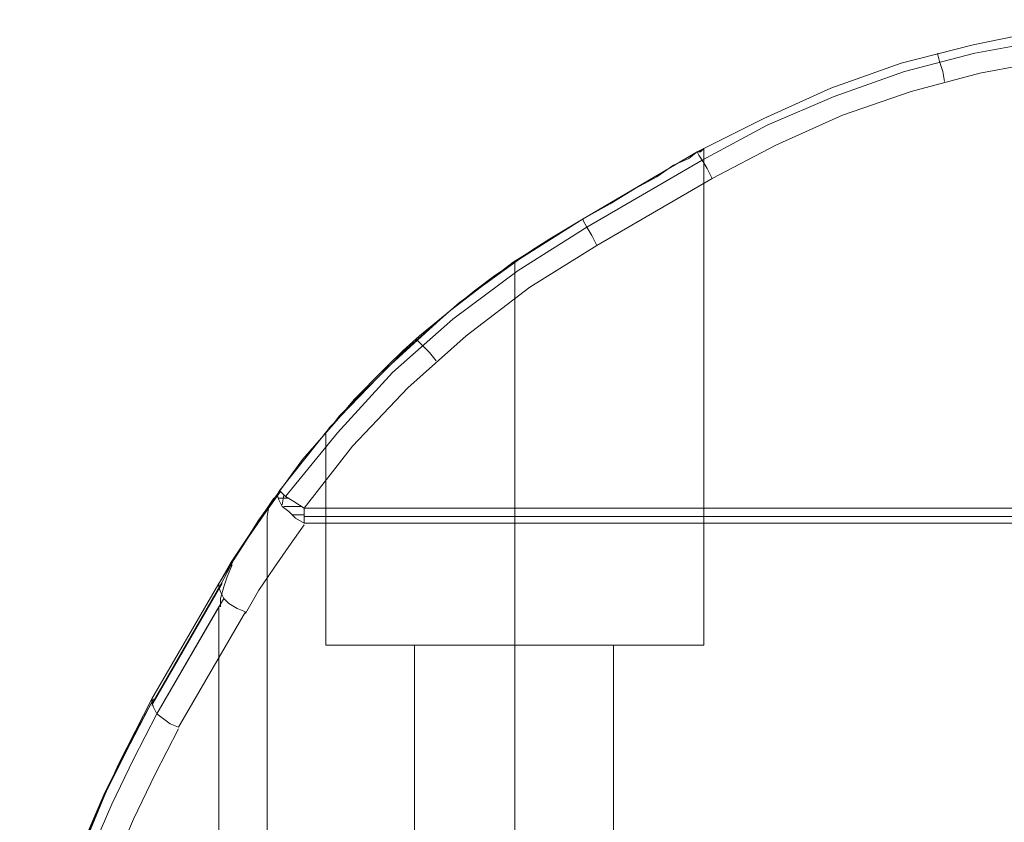
# Model space of a CAD drawing. Units: millimetres. Extents: x -422 to 429, y -89 to 1364.
# Drawn here: x -122 to -22, y 1276 to 1357 of the extents above; entities that cross this region are included whole.
import ezdxf

# ---------------------------------------------------------------- set-up
doc = ezdxf.new("R2010")
doc.units = ezdxf.units.MM
doc.layers.add('robinia stolpe', color=32, linetype='Continuous', lineweight=9)

msp = doc.modelspace()

# ---------------------------------------------------------------- linework, layer by layer
at = {"layer": 'robinia stolpe', "flags": 128}
for points in [[(-3.395, 1353.741), (-3.395, 1354.919), (-3.395, 1355.928), (-3.395, 1356.601), (-3.395, 1356.77), (-10.799, 1356.601), (-18.202, 1355.76), (-25.606, 1354.246), (-32.841, 1352.395), (-39.908, 1349.871), (-46.639, 1346.842), (-53.369, 1343.477), (-53.201, 1343.14), (-52.864, 1342.636), (-52.359, 1341.794), (-51.855, 1340.785)], [(-3.395, 1356.77), (-10.799, 1356.601), (-18.202, 1355.76), (-25.606, 1354.246), (-32.841, 1352.395), (-39.908, 1349.871), (-46.639, 1346.842), (-53.369, 1343.477)], [(-94.761, 1308.815), (-89.545, 1315.209), (-83.993, 1321.266), (-77.935, 1326.651), (-71.373, 1331.53), (-64.474, 1335.905), (-52.864, 1342.636), (-46.302, 1346.169), (-39.572, 1349.03), (-32.505, 1351.553), (-25.438, 1353.404), (-18.034, 1354.75)], [(-28.466, 1350.544), (-28.635, 1351.553), (-28.971, 1352.563), (-29.139, 1353.236), (-29.139, 1353.404)], [(99.749, 1307.637), (-92.91, 1307.637), (-88.031, 1313.863), (-82.478, 1319.752), (-76.589, 1324.968), (-70.195, 1329.848), (-63.465, 1334.054), (-51.855, 1340.785), (-45.461, 1344.15), (-38.73, 1347.179), (-31.832, 1349.534), (-24.933, 1351.385), (-17.698, 1352.731)], [(-90.723, 1293.84), (-90.387, 1293.84), (-89.545, 1293.84), (-88.199, 1293.84), (-86.348, 1293.84), (-83.993, 1293.84), (-81.3, 1293.84), (-78.272, 1293.84), (-75.075, 1293.84), (-71.71, 1293.84), (-68.513, 1293.84), (-65.316, 1293.84), (-62.287, 1293.84), (-59.595, 1293.84), (-57.239, 1293.84), (-55.22, 1293.84), (-53.874, 1293.84), (-53.033, 1293.84), (-52.696, 1293.84), (-52.696, 1343.813)], [(-64.811, 1336.746), (-71.205, 1332.708), (-77.262, 1328.333), (-82.815, 1323.454), (-88.199, 1318.069), (-93.079, 1312.517), (-97.454, 1306.459), (-101.492, 1300.065), (-101.492, 1299.729), (-101.324, 1299.224), (-100.987, 1298.551), (-100.482, 1298.046), (-99.641, 1297.542), (-98.8, 1297.205), (-105.53, 1285.595), (-106.371, 1285.931), (-107.044, 1286.436), (-107.717, 1286.941), (-108.054, 1287.614), (-108.222, 1288.119), (-108.222, 1288.455), (-111.588, 1281.893), (-114.616, 1274.994)], [(-63.465, 1334.054), (-63.97, 1335.064), (-64.474, 1335.905), (-64.811, 1336.578), (-64.811, 1336.746), (-71.878, 1332.372), (-78.44, 1327.324), (-84.497, 1321.771), (-90.218, 1315.882), (-95.434, 1309.32)], [(-79.618, 1322.444), (-80.291, 1323.286), (-80.964, 1323.959), (-81.469, 1324.463), (-81.637, 1324.632)], [(-53.033, 1293.84), (-53.874, 1293.84), (-55.22, 1293.84), (-57.239, 1293.84), (-59.595, 1293.84), (-62.287, 1293.84), (-65.316, 1293.84), (-68.513, 1293.84), (-71.71, 1293.84), (-75.075, 1293.84), (-78.272, 1293.84), (-81.3, 1293.84), (-83.993, 1293.84), (-86.348, 1293.84), (-88.199, 1293.84), (-89.545, 1293.84), (-90.387, 1293.84), (-90.723, 1293.84), (-90.723, 1315.209)], [(-95.266, 1309.32), (-96.949, 1306.964), (-98.463, 1304.777), (-99.977, 1302.421), (-101.324, 1299.897)], [(99.749, 1306.123), (99.749, 1307.637), (100.59, 1308.31), (101.432, 1308.815), (101.936, 1309.32), (102.105, 1309.32), (102.273, 1308.983), (102.105, 1308.479), (101.768, 1307.805), (101.263, 1307.301), (100.59, 1306.628), (99.749, 1306.123), (-92.91, 1306.123), (-93.752, 1306.628), (-94.425, 1307.301), (-95.098, 1307.805), (-95.434, 1308.479), (-95.603, 1308.983), (-95.434, 1309.32), (-95.266, 1309.32), (-94.761, 1308.815), (-93.92, 1308.31), (-92.91, 1307.637), (-92.91, 1306.123)], [(-94.425, 1308.647), (-95.434, 1308.647)], [(-94.93, 1308.983), (-95.098, 1307.974)], [(-93.247, 1307.805), (-94.088, 1307.805), (-94.93, 1307.805)], [(-92.91, 1306.964), (-94.088, 1306.964)], [(-92.91, 1306.796), (99.749, 1306.796)], [(-92.91, 1305.955), (-94.425, 1303.767), (-95.939, 1301.58), (-97.454, 1299.392), (-98.8, 1297.037)], [(-108.222, 1287.951), (-101.155, 1300.234)], [(-101.155, 1300.065), (-108.222, 1287.782)], [(-100.987, 1298.551), (-107.717, 1286.941), (-110.073, 1282.398), (-112.261, 1277.855), (-114.28, 1273.144), (-115.962, 1268.432), (-117.308, 1263.553), (-118.486, 1258.673), (-119.496, 1253.625), (-120.169, 1248.577), (-120.505, 1243.53), (-120.674, 1238.482), (-120.674, 1225.189)], [(-61.782, 1293.84), (-61.95, 1293.84), (-62.792, 1293.84), (-63.97, 1293.84), (-65.484, 1293.84), (-67.335, 1293.84), (-69.522, 1293.84), (-71.71, 1293.84), (-73.897, 1293.84), (-76.084, 1293.84), (-77.935, 1293.84), (-79.618, 1293.84), (-80.796, 1293.84), (-81.469, 1293.84), (-81.805, 1293.84), (-81.805, 1253.794)], [(-81.469, 1293.84), (-80.796, 1293.84), (-79.618, 1293.84), (-77.935, 1293.84), (-76.084, 1293.84), (-73.897, 1293.84), (-71.71, 1293.84), (-69.522, 1293.84), (-67.335, 1293.84), (-65.484, 1293.84), (-63.97, 1293.84), (-62.792, 1293.84), (-61.95, 1293.84), (-61.782, 1293.84), (-61.782, 1253.794)], [(-108.054, 1288.455), (-110.578, 1283.744), (-112.934, 1279.033), (-114.953, 1274.321), (-116.635, 1269.274), (-118.15, 1264.226), (-119.328, 1259.178), (-120.337, 1254.13), (-121.01, 1248.914), (-121.347, 1243.698), (-121.515, 1238.482)], [(-121.347, 1238.482), (-121.178, 1243.698), (-120.842, 1248.914), (-120.169, 1254.13), (-119.159, 1259.178), (-117.981, 1264.394), (-116.467, 1269.442), (-114.784, 1274.321), (-112.765, 1279.201), (-110.41, 1283.912), (-108.054, 1288.455), (-110.578, 1283.744), (-112.934, 1279.033), (-114.953, 1274.321), (-116.635, 1269.274), (-118.15, 1264.226), (-119.328, 1259.178), (-120.337, 1254.13), (-121.01, 1248.914), (-121.347, 1243.698), (-121.515, 1238.482)], [(-107.717, 1286.941), (-110.073, 1282.398), (-112.261, 1277.855), (-114.28, 1273.144), (-115.962, 1268.432), (-117.308, 1263.553), (-118.486, 1258.673), (-119.496, 1253.625), (-120.169, 1248.577), (-120.505, 1243.53), (-120.674, 1238.482), (-120.674, 1225.189)], [(-112.092, 1271.629), (-110.073, 1276.341), (-107.886, 1280.884), (-105.53, 1285.427)]]:
    msp.add_lwpolyline(points, dxfattribs=at)
for points in [[(-64.811, 1336.746), (-62.119, 1338.261), (-59.595, 1339.775), (-57.407, 1340.953), (-55.725, 1342.131), (-54.21, 1342.804), (-53.369, 1343.477), (-54.21, 1342.804), (-55.725, 1342.131), (-57.407, 1340.953), (-59.595, 1339.775), (-62.119, 1338.261)], [(-53.369, 1343.477), (-64.811, 1336.746), (-53.369, 1343.477)], [(-53.369, 1343.477), (-53.033, 1343.477), (-52.864, 1343.645), (-52.696, 1343.813), (-52.864, 1343.645), (-53.201, 1343.477), (-53.369, 1343.477)], [(-64.811, 1336.746), (-66.493, 1335.737), (-68.176, 1334.727), (-70.027, 1333.549), (-71.71, 1332.372), (-73.729, 1331.026), (-75.748, 1329.511), (-77.599, 1327.997), (-79.45, 1326.482), (-81.3, 1324.968), (-82.983, 1323.454), (-84.497, 1321.939), (-85.844, 1320.593), (-86.853, 1319.584), (-87.863, 1318.574), (-88.704, 1317.565), (-89.377, 1316.892), (-89.882, 1316.219), (-90.387, 1315.714), (-90.555, 1315.377), (-90.723, 1315.209), (-90.555, 1315.377), (-90.387, 1315.714), (-89.882, 1316.219), (-89.377, 1316.892), (-88.704, 1317.565), (-87.863, 1318.574), (-86.853, 1319.584), (-85.844, 1320.593), (-84.497, 1321.939), (-82.983, 1323.454), (-81.3, 1324.968), (-79.45, 1326.482), (-77.599, 1327.997), (-75.748, 1329.511), (-73.729, 1331.026), (-71.71, 1332.372), (-70.027, 1333.549), (-68.176, 1334.727), (-66.493, 1335.737), (-64.811, 1336.746)], [(-71.71, 1293.84), (-71.71, 1332.372)], [(-101.492, 1300.065), (-100.314, 1302.085), (-95.939, 1308.647), (-100.314, 1302.085)], [(-95.939, 1308.647), (-96.444, 1307.805), (-96.612, 1306.796), (-96.444, 1307.805)], [(-96.612, 1306.796), (-96.612, 1155.865)], [(-101.324, 1297.71), (-101.324, 1298.551), (-100.987, 1299.729), (-100.651, 1300.738), (-100.146, 1301.916), (-100.651, 1300.738), (-100.987, 1299.729), (-101.324, 1298.551)], [(-108.222, 1288.455), (-101.492, 1300.065)], [(-108.222, 1288.455), (-101.492, 1300.065)], [(-107.717, 1286.941), (-101.492, 1297.71)], [(-101.492, 1297.71), (-101.492, 1165.961)], [(-71.71, 1253.794), (-71.71, 1293.84)], [(-107.717, 1286.941), (-108.054, 1287.614), (-108.222, 1288.119), (-108.222, 1288.455), (-108.222, 1288.119), (-108.054, 1287.614)]]:
    msp.add_lwpolyline(points, close=True, dxfattribs=at)

doc.saveas('drawing.dxf')
